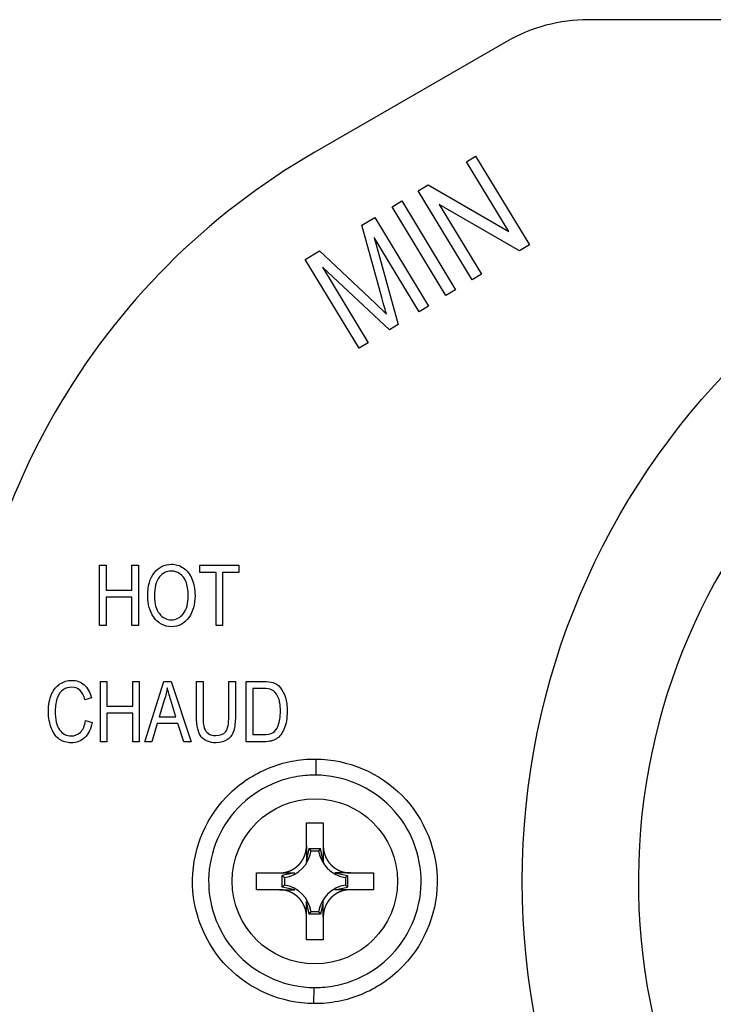
# Model space of a CAD drawing. Units: millimetres. Extents: x -18 to 404, y -18 to 481.
# Drawn here: x 61 to 90, y 403 to 444 of the extents above; entities that cross this region are included whole.
import ezdxf

# ---------------------------------------------------------------- set-up
doc = ezdxf.new("R2010")
doc.units = ezdxf.units.MM
for name, color, linetype in [('02001370_SCREW__', 7, 'Continuous'), ('15620031__MODULA', 7, 'Continuous'), ('Default', 7, 'Continuous')]:
    doc.layers.add(name, color=color, linetype=linetype)

# ---------------------------------------------------------------- blocks, each defined once
blk = doc.blocks.new('SE')
at = {"layer": '02001370_SCREW__', "color": 7, "linetype": 'Continuous'}
for p, q in [((73.066, 410.194), (73.776, 410.194)), ((73.066, 409.222), (73.066, 410.194)), ((73.776, 410.194), (73.776, 409.222)), ((73.066, 409.222), (73.066, 408.564)), ((73.776, 409.222), (73.776, 408.564)), ((73.066, 408.564), (73.177, 409.105)), ((73.177, 409.105), (73.664, 409.105)), ((73.263, 409.008), (73.177, 409.105)), ((73.263, 409.008), (73.578, 409.008)), ((73.664, 409.105), (73.578, 409.008)), ((73.776, 408.564), (73.664, 409.105)), ((70.943, 408.072), (71.916, 408.072)), ((70.943, 407.362), (70.943, 408.072)), ((71.916, 408.072), (72.573, 408.072)), ((72.573, 408.072), (72.032, 407.961)), ((72.032, 407.961), (72.13, 407.875)), ((72.032, 407.473), (72.032, 407.961)), ((74.268, 408.072), (74.809, 407.961)), ((74.926, 408.072), (74.268, 408.072)), ((74.711, 407.875), (74.809, 407.961)), ((74.809, 407.961), (74.809, 407.473)), ((74.926, 408.072), (75.898, 408.072)), ((75.898, 408.072), (75.898, 407.362)), ((72.13, 407.559), (72.032, 407.473)), ((72.13, 407.875), (72.13, 407.559)), ((74.711, 407.875), (74.711, 407.559)), ((74.809, 407.473), (74.711, 407.559)), ((71.916, 407.362), (70.943, 407.362)), ((71.916, 407.362), (72.573, 407.362)), ((72.573, 407.362), (72.032, 407.473)), ((74.268, 407.362), (74.809, 407.473)), ((74.926, 407.362), (74.268, 407.362)), ((75.898, 407.362), (74.926, 407.362)), ((73.177, 406.329), (73.066, 406.869)), ((73.066, 406.212), (73.066, 406.869)), ((73.776, 406.869), (73.664, 406.329)), ((73.776, 406.212), (73.776, 406.869)), ((73.177, 406.329), (73.263, 406.426)), ((73.664, 406.329), (73.177, 406.329)), ((73.578, 406.426), (73.263, 406.426)), ((73.578, 406.426), (73.664, 406.329)), ((73.066, 405.239), (73.066, 406.212)), ((73.776, 406.212), (73.776, 405.239)), ((73.776, 405.239), (73.066, 405.239))]:
    blk.add_line(p, q, dxfattribs=at)
blk.add_circle((73.421, 407.717), 3.5, dxfattribs=at)
for centre, start, end in [((71.916, 409.222), 279.0345, 350.9655), ((74.926, 409.222), 189.0345, 260.9655), ((71.916, 406.212), 9.0345, 80.9655), ((74.926, 406.212), 99.0345, 170.9655)]:
    blk.add_arc(centre, 1.364, start, end, dxfattribs=at)
for points in [[(72.729, 408.409), (72.749, 408.429), (72.768, 408.45), (72.787, 408.471), (72.805, 408.493), (72.84, 408.536), (72.872, 408.583), (72.907, 408.636), (72.937, 408.694), (72.959, 408.736), (72.978, 408.782), (72.998, 408.83), (73.013, 408.879), (73.036, 408.953), (73.049, 409.029), (73.066, 409.123), (73.066, 409.222)], [(73.776, 409.222), (73.776, 409.193), (73.777, 409.165), (73.778, 409.137), (73.781, 409.109), (73.786, 409.053), (73.797, 408.998), (73.81, 408.935), (73.83, 408.873), (73.844, 408.828), (73.863, 408.782), (73.883, 408.734), (73.907, 408.688), (73.943, 408.62), (73.987, 408.557), (74.043, 408.479), (74.112, 408.409)], [(71.916, 408.072), (71.944, 408.072), (71.972, 408.073), (72, 408.075), (72.029, 408.077), (72.084, 408.083), (72.14, 408.094), (72.202, 408.106), (72.264, 408.126), (72.31, 408.141), (72.356, 408.159), (72.403, 408.179), (72.45, 408.203), (72.518, 408.239), (72.581, 408.284), (72.659, 408.339), (72.729, 408.409)], [(74.112, 408.409), (74.133, 408.389), (74.154, 408.37), (74.174, 408.351), (74.196, 408.333), (74.239, 408.297), (74.287, 408.266), (74.339, 408.23), (74.397, 408.2), (74.44, 408.178), (74.485, 408.159), (74.533, 408.14), (74.583, 408.124), (74.656, 408.101), (74.733, 408.088), (74.827, 408.072), (74.926, 408.072)], [(72.729, 407.025), (72.709, 407.045), (72.688, 407.064), (72.667, 407.083), (72.645, 407.101), (72.602, 407.137), (72.555, 407.168), (72.502, 407.204), (72.444, 407.233), (72.401, 407.255), (72.356, 407.274), (72.308, 407.294), (72.258, 407.31), (72.185, 407.333), (72.108, 407.346), (72.014, 407.362), (71.916, 407.362)], [(74.926, 407.362), (74.897, 407.362), (74.869, 407.361), (74.841, 407.359), (74.812, 407.356), (74.757, 407.351), (74.701, 407.34), (74.639, 407.328), (74.577, 407.308), (74.531, 407.293), (74.485, 407.274), (74.438, 407.255), (74.391, 407.231), (74.323, 407.195), (74.26, 407.15), (74.182, 407.095), (74.112, 407.025)], [(73.066, 406.212), (73.066, 406.241), (73.064, 406.269), (73.063, 406.297), (73.06, 406.325), (73.055, 406.381), (73.044, 406.436), (73.031, 406.499), (73.012, 406.561), (72.997, 406.606), (72.978, 406.652), (72.958, 406.7), (72.934, 406.746), (72.899, 406.814), (72.854, 406.877), (72.798, 406.955), (72.729, 407.025)], [(74.112, 407.025), (74.092, 407.005), (74.073, 406.984), (74.054, 406.963), (74.036, 406.941), (74.001, 406.898), (73.969, 406.851), (73.934, 406.798), (73.904, 406.74), (73.882, 406.698), (73.863, 406.652), (73.843, 406.604), (73.828, 406.555), (73.805, 406.481), (73.792, 406.405), (73.776, 406.311), (73.776, 406.212)]]:
    blk.add_open_spline(points, degree=2, knots=[0, 0, 0, 0.0625, 0.0625, 0.125, 0.125, 0.25, 0.25, 0.392857, 0.392857, 0.5, 0.5, 0.614286, 0.614286, 0.785714, 0.785714, 1, 1, 1], dxfattribs=at)
at = {"layer": '15620031__MODULA', "color": 7, "linetype": 'Continuous'}
for p, q in [((141.825, 444.217), (85.016, 444.217)), ((81.516, 443.28), (73.42, 438.606)), ((79.838, 438.2), (80.229, 438.437)), ((80.229, 438.437), (82.511, 434.675)), ((81.63, 435.247), (79.838, 438.2)), ((77.798, 436.963), (78.216, 437.217)), ((78.216, 437.217), (81.63, 435.247)), ((80.08, 433.201), (77.798, 436.963)), ((76.69, 436.291), (77.097, 436.538)), ((78.971, 432.529), (76.69, 436.291)), ((77.097, 436.538), (79.379, 432.776)), ((82.092, 434.421), (78.679, 436.395)), ((78.679, 436.395), (80.472, 433.439)), ((75.404, 435.511), (75.953, 435.844)), ((76.252, 432.445), (75.404, 435.511)), ((75.953, 435.844), (78.235, 432.082)), ((77.842, 431.844), (75.932, 434.993)), ((75.932, 434.993), (76.944, 431.299)), ((82.511, 434.675), (82.092, 434.421)), ((73.009, 434.059), (73.623, 434.431)), ((73.623, 434.431), (75.97, 432.211)), ((75.291, 430.296), (73.009, 434.059)), ((76.577, 431.077), (73.741, 433.738)), ((73.741, 433.738), (75.683, 430.535)), ((80.472, 433.439), (80.08, 433.201)), ((79.379, 432.776), (78.971, 432.529)), ((75.97, 432.211), (76.453, 431.743)), ((78.235, 432.082), (77.842, 431.844)), ((76.944, 431.299), (76.577, 431.077)), ((75.683, 430.535), (75.291, 430.296)), ((64.303, 418.549), (64.303, 421.105)), ((64.303, 421.105), (64.58, 421.105)), ((64.58, 421.105), (64.58, 420.056)), ((65.67, 420.056), (65.67, 421.105)), ((65.67, 421.105), (65.948, 421.105)), ((65.948, 421.105), (65.948, 418.549)), ((68.544, 420.804), (68.544, 421.105)), ((68.544, 421.105), (70.207, 421.105)), ((70.207, 421.105), (70.207, 420.804)), ((69.235, 420.804), (68.544, 420.804)), ((69.235, 418.549), (69.235, 420.804)), ((70.207, 420.804), (69.512, 420.804)), ((69.512, 420.804), (69.512, 418.549)), ((64.58, 420.056), (65.67, 420.056)), ((65.67, 419.754), (64.58, 419.754)), ((64.58, 419.754), (64.58, 418.549)), ((65.67, 418.549), (65.67, 419.754)), ((64.58, 418.549), (64.303, 418.549)), ((65.948, 418.549), (65.67, 418.549)), ((69.512, 418.549), (69.235, 418.549)), ((64.338, 413.63), (64.338, 416.186)), ((64.338, 416.186), (64.615, 416.186)), ((64.615, 416.186), (64.615, 415.137)), ((65.705, 415.137), (65.705, 416.186)), ((65.705, 416.186), (65.983, 416.186)), ((65.983, 416.186), (65.983, 413.63)), ((66.223, 413.63), (67.03, 416.186)), ((67.03, 416.186), (67.328, 416.186)), ((67.328, 416.186), (68.186, 413.63)), ((68.406, 414.71), (68.406, 416.186)), ((68.406, 416.186), (68.683, 416.186)), ((68.683, 416.186), (68.683, 414.711)), ((69.776, 414.711), (69.776, 416.186)), ((69.776, 416.186), (70.055, 416.186)), ((70.055, 416.186), (70.055, 414.71)), ((70.514, 413.63), (70.514, 416.186)), ((70.514, 416.186), (71.238, 416.186)), ((71.231, 415.885), (70.792, 415.885)), ((70.792, 415.885), (70.792, 413.932)), ((63.956, 415.486), (63.684, 415.407)), ((67.059, 415.43), (66.828, 414.68)), ((64.615, 415.137), (65.705, 415.137)), ((67.538, 414.68), (67.32, 415.388)), ((65.705, 414.835), (64.615, 414.835)), ((64.615, 414.835), (64.615, 413.63)), ((65.705, 413.63), (65.705, 414.835)), ((66.828, 414.68), (67.538, 414.68)), ((63.714, 414.527), (63.993, 414.441)), ((66.748, 414.404), (66.519, 413.63)), ((67.624, 414.404), (66.748, 414.404)), ((67.868, 413.63), (67.624, 414.404)), ((70.792, 413.932), (71.238, 413.932)), ((64.615, 413.63), (64.338, 413.63)), ((65.983, 413.63), (65.705, 413.63)), ((66.519, 413.63), (66.223, 413.63)), ((68.186, 413.63), (67.868, 413.63)), ((71.271, 413.63), (70.514, 413.63)), ((73.461, 412.898), (73.457, 412.217)), ((73.38, 402.536), (73.384, 403.217))]:
    blk.add_line(p, q, dxfattribs=at)
blk.add_circle((113.421, 407.717), 31.22, dxfattribs=at)
for centre, radius, start, end in [((85.016, 437.217), 7, 90, 120.0004), ((88.421, 412.625), 30, 120.0004, 180), ((113.421, 407.717), 26.302, 270.7625, 269.2375)]:
    blk.add_arc(centre, radius, start, end, dxfattribs=at)
for points in [[(76.453, 431.743), (76.406, 431.903), (76.339, 432.137), (76.252, 432.445)], [(67.85, 420.994), (68.002, 420.89), (68.123, 420.737), (68.212, 420.538)], [(66.34, 419.794), (66.34, 420.23), (66.436, 420.565), (66.628, 420.8)], [(66.83, 420.598), (66.694, 420.424), (66.626, 420.154), (66.626, 419.789)], [(66.596, 418.91), (66.426, 419.154), (66.34, 419.448), (66.34, 419.794)], [(66.626, 419.789), (66.626, 419.474), (66.695, 419.229), (66.835, 419.056)], [(62.27, 415.64), (62.359, 415.834), (62.477, 415.982), (62.627, 416.081)], [(63.651, 416.041), (63.796, 415.915), (63.898, 415.73), (63.956, 415.486)], [(67.172, 415.918), (67.146, 415.754), (67.108, 415.592), (67.059, 415.43)], [(67.32, 415.388), (67.253, 415.605), (67.204, 415.782), (67.172, 415.918)], [(71.585, 415.834), (71.51, 415.868), (71.393, 415.885), (71.231, 415.885)], [(71.238, 416.186), (71.417, 416.186), (71.553, 416.171), (71.646, 416.14)], [(71.646, 416.14), (71.768, 416.099), (71.874, 416.025), (71.964, 415.917)], [(71.964, 415.917), (72.053, 415.808), (72.123, 415.672), (72.173, 415.508)], [(62.762, 415.834), (62.659, 415.762), (62.577, 415.651), (62.516, 415.5)], [(71.857, 415.537), (71.786, 415.686), (71.695, 415.785), (71.585, 415.834)], [(68.612, 413.834), (68.474, 413.999), (68.406, 414.291), (68.406, 414.71)], [(68.683, 414.711), (68.683, 414.48), (68.701, 414.312), (68.737, 414.209)], [(69.643, 414.059), (69.732, 414.171), (69.776, 414.388), (69.776, 414.711)], [(70.055, 414.71), (70.055, 414.462), (70.031, 414.258), (69.983, 414.1)], [(63.493, 414.037), (63.603, 414.145), (63.677, 414.308), (63.714, 414.527)], [(68.737, 414.209), (68.773, 414.105), (68.832, 414.027), (68.914, 413.973)], [(71.648, 414.02), (71.741, 414.078), (71.812, 414.173), (71.862, 414.303)], [(72.12, 414.185), (72.036, 413.984), (71.927, 413.841), (71.793, 413.756)], [(69.983, 414.1), (69.935, 413.941), (69.847, 413.816), (69.719, 413.724)], [(71.238, 413.932), (71.418, 413.932), (71.555, 413.961), (71.648, 414.02)], [(71.793, 413.756), (71.66, 413.672), (71.486, 413.63), (71.271, 413.63)]]:
    blk.add_open_spline(points, degree=3, dxfattribs=at)
for points, knots in [([(66.628, 420.8), (66.819, 421.034), (67.058, 421.151), (67.529, 421.151), (67.698, 421.099), (67.85, 420.994)], [0, 0, 0, 0, 0.608359, 0.608359, 1, 1, 1, 1]), ([(67.954, 420.422), (67.899, 420.554), (67.817, 420.661), (67.596, 420.82), (67.477, 420.86), (67.137, 420.86), (66.964, 420.772), (66.83, 420.598)], [0, 0, 0, 0, 0.277519, 0.277519, 0.555039, 0.555039, 1, 1, 1, 1]), ([(68.212, 420.538), (68.301, 420.338), (68.346, 420.101), (68.346, 419.446), (68.26, 419.138), (68.088, 418.9)], [0, 0, 0, 0, 0.420935, 0.420935, 1, 1, 1, 1]), ([(67.853, 419.058), (67.991, 419.233), (68.059, 419.491), (68.059, 420.052), (68.024, 420.249), (67.954, 420.422)], [0, 0, 0, 0, 0.608583, 0.608583, 1, 1, 1, 1]), ([(68.088, 418.9), (67.898, 418.636), (67.65, 418.505), (67.034, 418.505), (66.784, 418.64), (66.596, 418.91)], [0, 0, 0, 0, 0.498225, 0.498225, 1, 1, 1, 1]), ([(66.835, 419.056), (66.973, 418.881), (67.142, 418.795), (67.545, 418.795), (67.715, 418.883), (67.853, 419.058)], [0, 0, 0, 0, 0.494565, 0.494565, 1, 1, 1, 1]), ([(62.627, 416.081), (62.777, 416.181), (62.945, 416.23), (63.332, 416.23), (63.505, 416.167), (63.651, 416.041)], [0, 0, 0, 0, 0.47646, 0.47646, 1, 1, 1, 1]), ([(63.684, 415.407), (63.591, 415.763), (63.405, 415.941), (62.985, 415.941), (62.864, 415.905), (62.762, 415.834)], [0, 0, 0, 0, 0.668403, 0.668403, 1, 1, 1, 1]), ([(62.27, 414.185), (62.183, 414.394), (62.139, 414.641), (62.139, 415.207), (62.183, 415.445), (62.27, 415.64)], [0, 0, 0, 0, 0.503218, 0.503218, 1, 1, 1, 1]), ([(62.516, 415.5), (62.456, 415.348), (62.425, 415.157), (62.425, 414.575), (62.486, 414.313), (62.609, 414.138)], [0, 0, 0, 0, 0.397243, 0.397243, 1, 1, 1, 1]), ([(71.862, 414.303), (71.929, 414.476), (71.962, 414.684), (71.962, 415.185), (71.927, 415.389), (71.857, 415.537)], [0, 0, 0, 0, 0.483261, 0.483261, 1, 1, 1, 1]), ([(72.173, 415.508), (72.222, 415.343), (72.248, 415.148), (72.248, 414.633), (72.206, 414.387), (72.12, 414.185)], [0, 0, 0, 0, 0.437677, 0.437677, 1, 1, 1, 1]), ([(63.993, 414.441), (63.931, 414.153), (63.823, 413.94), (63.515, 413.657), (63.327, 413.586), (62.913, 413.586), (62.746, 413.634), (62.471, 413.823), (62.359, 413.976), (62.27, 414.185)], [0, 0, 0, 0, 0.266257, 0.266257, 0.532513, 0.532513, 0.766257, 0.766257, 1, 1, 1, 1]), ([(62.609, 414.138), (62.733, 413.963), (62.897, 413.876), (63.252, 413.876), (63.384, 413.93), (63.493, 414.037)], [0, 0, 0, 0, 0.57582, 0.57582, 1, 1, 1, 1]), ([(69.719, 413.724), (69.593, 413.632), (69.431, 413.586), (68.958, 413.586), (68.75, 413.669), (68.612, 413.834)], [0, 0, 0, 0, 0.416025, 0.416025, 1, 1, 1, 1]), ([(68.914, 413.973), (68.996, 413.919), (69.095, 413.892), (69.411, 413.892), (69.554, 413.947), (69.643, 414.059)], [0, 0, 0, 0, 0.371824, 0.371824, 1, 1, 1, 1]), ([(73.38, 402.536), (72.019, 402.547), (70.682, 403.114), (68.765, 405.061), (68.219, 406.426), (68.262, 409.171), (68.852, 410.519), (70.341, 411.939), (70.928, 412.31), (71.893, 412.68), (72.223, 412.77), (72.727, 412.855), (72.897, 412.875), (73.2, 412.895), (73.339, 412.897), (73.461, 412.898)], [0, 0, 0, 0, 0.249959, 0.249959, 0.502363, 0.502363, 0.754767, 0.754767, 0.880969, 0.880969, 0.94407, 0.94407, 0.975621, 0.975621, 1, 1, 1, 1]), ([(73.461, 412.898), (74.823, 412.887), (76.159, 412.32), (78.076, 410.373), (78.622, 409.007), (78.579, 406.263), (77.989, 404.915), (76.5, 403.495), (75.913, 403.124), (74.949, 402.754), (74.618, 402.664), (74.114, 402.579), (73.944, 402.559), (73.641, 402.539), (73.503, 402.537), (73.38, 402.536)], [0, 0, 0, 0, 0.249959, 0.249959, 0.502363, 0.502363, 0.754767, 0.754767, 0.880969, 0.880969, 0.94407, 0.94407, 0.975621, 0.975621, 1, 1, 1, 1]), ([(73.457, 412.217), (73.342, 412.216), (73.227, 412.214), (72.965, 412.197), (72.818, 412.18), (72.38, 412.106), (72.095, 412.028), (71.255, 411.706), (70.746, 411.385), (69.452, 410.15), (68.94, 408.981), (68.902, 406.595), (69.376, 405.411), (71.043, 403.718), (72.201, 403.227), (73.384, 403.217)], [0, 0, 0, 0, 0.024135, 0.024135, 0.055698, 0.055698, 0.118824, 0.118824, 0.245077, 0.245077, 0.497581, 0.497581, 0.750085, 0.750085, 1, 1, 1, 1]), ([(73.384, 403.217), (73.499, 403.218), (73.614, 403.22), (73.876, 403.237), (74.023, 403.254), (74.461, 403.328), (74.746, 403.406), (75.587, 403.728), (76.095, 404.049), (77.389, 405.284), (77.901, 406.453), (77.939, 408.839), (77.465, 410.023), (75.798, 411.716), (74.641, 412.207), (73.457, 412.217)], [0, 0, 0, 0, 0.024135, 0.024135, 0.055698, 0.055698, 0.118824, 0.118824, 0.245077, 0.245077, 0.497581, 0.497581, 0.750085, 0.750085, 1, 1, 1, 1])]:
    blk.add_open_spline(points, degree=3, knots=knots, dxfattribs=at)

msp = doc.modelspace()

# ---------------------------------------------------------------- block references
at = {"layer": 'Default'}
msp.add_blockref('SE', (0, 0), dxfattribs=at)

doc.saveas('drawing.dxf')
